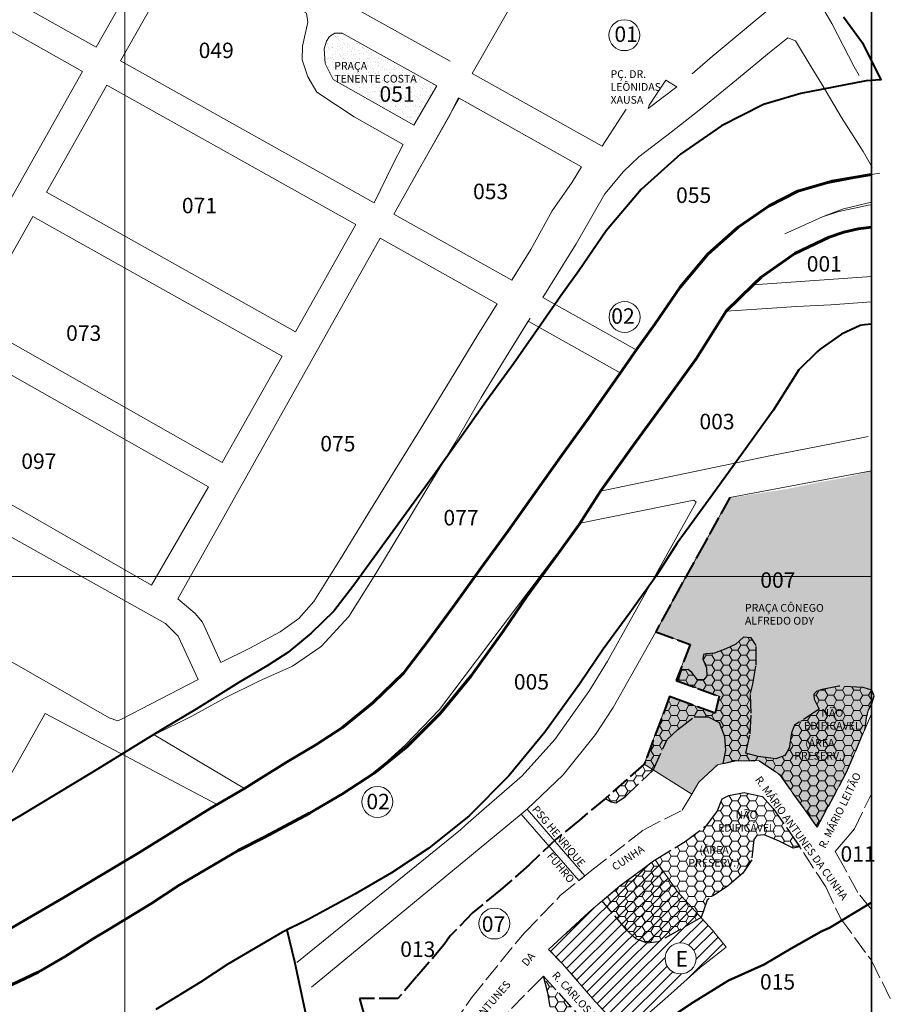
# Model space of a CAD drawing. Extents: x 180690 to 183117, y 1674270 to 1677054.
# Drawn here: x 182554 to 183117, y 1675102 to 1675738 of the extents above; entities that cross this region are included whole.
import ezdxf

# ---------------------------------------------------------------- set-up
doc = ezdxf.new("R2010")
doc.units = 0
doc.header["$MEASUREMENT"] = 0
doc.header["$XCLIPFRAME"] = 0
doc.linetypes.add('ACAD_ISO02W100', pattern=[15, 12, -3])
for name, color, linetype, lineweight in [('P-Area_escola', 6, 'CONTINUOUS', 9), ('P-Area_verde', 3, 'CONTINUOUS', 20), ('P-Ident_Area_Comp', 7, 'CONTINUOUS', 40), ('P-Ident_Area_Escola', 6, 'CONTINUOUS', 40), ('P-Ident_Area_Verde', 7, 'CONTINUOUS', 20), ('P-Ident_SUBUEU', 5, 'CONTINUOUS', 40), ('P-Ident_Trac_Viario', 7, 'CONTINUOUS', 20), ('P-Lim_Area Nao Edif', 151, 'ACAD_ISO02W100', 25), ('P-Lim_area_comp', 40, 'ACAD_ISO02W100', 40), ('P-Lim_SUBUEU', 5, 'CONTINUOUS', 40), ('P-Lim_trac_viario', 1, 'CONTINUOUS', 20), ('P-Lim_trac_viario_proj', 1, 'ACAD_ISO02W100', 20), ('P-Lim_UEU', 6, 'CONTINUOUS', 60), ('P-Malha', 7, 'CONTINUOUS', 9), ('P-Num_Quarteirão', 5, 'CONTINUOUS', 40)]:
    doc.layers.add(name, color=color, linetype=linetype, lineweight=lineweight)
doc.layers.add('P-Gauss_Krueger', color=3, linetype='CONTINUOUS')
doc.layers.add('P-Imagem_raster', color=251, linetype='CONTINUOUS')
doc.styles.add('SIMPLEX', font='simplex.shx')
picture_1 = doc.add_image_def('image1.tif', size_in_pixel=(9992, 13517))
pattern_1 = [(37.39687947, (0, 0), (-0.148813436, 4.817335058), [0, -3.8, 0, -4.25, 0, -4.0625]), (7.39687947, (0, 0), (4.437132786, 7.047390662), [0, -2.05, 0, -3.425, 0, -1.3125]), (327.39687947, (-3.075, 0.0055), (7.785367508, 0.000135594), [0, -1.25, 0, -4.5, 0, -5.875]), (317.39687947, (-3.075, 0.0055), (7.519253423, 2.180659354), [0, -0.625, 0, -2.95, 0, -3.375])]

msp = doc.modelspace()

# ---------------------------------------------------------------- hatches: boundary and pattern name
at = {"layer": 'P-Area_escola'}
h = msp.add_hatch(dxfattribs=at)
h.set_pattern_fill('ANSI31', color=256, scale=40, angle=-0.10312, style=0)
h.set_pattern_definition([(44.89687947, (-312040.79, -5000462.6114), (-3.5291649548, 3.5418914046), [])])
h.paths.add_polyline_path([(182980.11, 1675173.85), (182965.2, 1675195.01), (182942.48, 1675178.1), (182922.45, 1675161.03), (182896.33, 1675137.02), (182905.42, 1675127.64), (182924.76, 1675105.37), (182945.08, 1675083.12), (182945.19, 1675082.99), (182952.87, 1675088.83), (182973.5, 1675106.62), (182994.42, 1675125.4), (183011.05, 1675138.46), (183002.36, 1675149.45)])
h.paths.add_polyline_path([(182991.65, 1675131.21, -1), (182971.65, 1675131.25, -1)], flags=16)
h.paths.add_polyline_path([(182975.9, 1675123.48), (182987.1, 1675123.46), (182987.12, 1675138.46), (182975.93, 1675138.48)], flags=8)
at = {"layer": 'P-Area_verde', "lineweight": 9}
h = msp.add_hatch(dxfattribs=at)
h.set_pattern_fill('AR-SAND', color=256, scale=2.5, angle=-0.10312, style=0)
h.set_pattern_definition(pattern_1)
h.paths.add_polyline_path([(182762.98, 1675729.17), (182758.17, 1675729.03), (182754.63, 1675726.92), (182752.67, 1675723.91), (182751.25, 1675718.87), (182751.93, 1675709.53), (182757, 1675699.13), (182808.75, 1675670.05), (182809.91, 1675670.43), (182824.01, 1675695.09)])
h.paths.add_polyline_path([(182756.49, 1675711.74), (182819.23, 1675711.74), (182819.23, 1675695.91), (182756.49, 1675695.91)], flags=24)
h.paths.add_polyline_path([(182784.52, 1675682.28), (182810.95, 1675682.24), (182810.98, 1675697.24), (182784.55, 1675697.28)], flags=25)
at = {"layer": 'P-Area_verde'}
h = msp.add_hatch(dxfattribs=at)
h.set_pattern_fill('AR-SAND', color=256, scale=2.5, style=0)
h.set_pattern_definition([(37.5, (0, 0), (-0.157483395, 4.8170594225), [0, -3.8, 0, -4.25, 0, -4.0625]), (7.5, (0, 0), (4.424441763, 7.055365163), [0, -2.05, 0, -3.425, 0, -1.3125]), (327.5, (-3.075, 0), (7.785354654, 0.014147634), [0, -1.25, 0, -4.5, 0, -5.875]), (317.5, (-3.075, 0), (7.515316511, 2.194188912), [0, -0.625, 0, -2.95, 0, -3.375])])
h.paths.add_polyline_path([(182979.17, 1675694.44), (182972.13, 1675698.78), (182961.33, 1675682.6), (182960.62, 1675680.38)])
h.paths.add_polyline_path([(182935.12, 1675706.42), (182972.14, 1675706.42), (182972.14, 1675681.3), (182935.12, 1675681.3)], flags=9)
at = {"layer": 'P-Area_verde', "lineweight": 9}
h = msp.add_hatch(dxfattribs=at)
h.set_pattern_fill('AR-SAND', color=256, scale=2.5, angle=359.89688, style=0)
h.set_pattern_definition([(37.39687947, (0, 0), (-0.148813436, 4.817335058), [0, -3.8, 0, -4.25, 0, -4.0625]), (7.39687947, (0, 0), (4.437132786, 7.047390662), [0, -2.05, 0, -3.425, 0, -1.3125]), (327.39687947, (-3.075, 0.0055), (7.785367508, 0.000135594), [0, -1.25, 0, -4.5, 0, -5.875]), (317.39687947, (-3.075, 0.0055), (7.519253423, 2.180659354), [0, -0.625, 0, -2.95, 0, -3.375])])
h.paths.add_polyline_path([(183010.65, 1675265.75), (183010.06, 1675274.7), (183006.52, 1675283.76), (182999.45, 1675287.42), (182990.49, 1675287.3), (182979.88, 1675279.17), (182972.93, 1675272.69), (182963.87, 1675252.95), (182965.14, 1675252.13), (182988.86, 1675237.35), (182993.46, 1675245.12), (183005.46, 1675256.37), (183008.9, 1675257.16)], flags=17)
h.paths.add_polyline_path([(183030.43, 1675320.79), (183030.43, 1675333.34), (183027.38, 1675338.29), (183022.43, 1675338.76), (183017.31, 1675334.22), (183011.01, 1675331.18), (183003.66, 1675328.46), (182998.24, 1675328.14), (182996.48, 1675327.56), (182996.09, 1675324.63), (182998.44, 1675318.96), (182998.74, 1675313.79), (182996.66, 1675311.16), (182992.51, 1675311.3), (182988.95, 1675316.07), (182986.54, 1675317.85), (182982.29, 1675317.76), (182979.82, 1675310.51), (183002.92, 1675302.32), (183006.5, 1675300.6), (183003.96, 1675289.63), (182974.54, 1675300.36), (182964.71, 1675272.19), (182958.15, 1675256.67), (182963.87, 1675252.95), (182972.93, 1675272.69), (182979.88, 1675279.17), (182990.49, 1675287.3), (182999.45, 1675287.42), (183006.52, 1675283.76), (183010.06, 1675274.7), (183010.65, 1675265.75), (183008.9, 1675257.16), (183017.74, 1675259.17), (183032.64, 1675258.94), (183045.61, 1675250.07), (183068.31, 1675218.23), (183070.01, 1675216.01), (183089.01, 1675251.6), (183100.99, 1675279.88), (183101.79, 1675286.67), (183103.19, 1675291.77), (183105, 1675294.97), (183105, 1675304.64), (183099.62, 1675306.38), (183083.87, 1675307.1), (183070.19, 1675304.29), (183067.88, 1675301.99), (183067.98, 1675298.77), (183071.15, 1675292.28), (183055.39, 1675281.87), (183053.38, 1675277.05), (183051.93, 1675267.06), (183049.1, 1675262.34), (183043.2, 1675260.22), (183031.87, 1675261.63), (183023.84, 1675263.76), (183026.75, 1675276.4), (183027.38, 1675289.7), (183026.91, 1675302.44), (183028.33, 1675308.33)])
h.paths.add_polyline_path([(183105, 1675378), (182985.19, 1675378), (182982.29, 1675372.79), (182966.28, 1675343.64), (182965.63, 1675342.33), (182987.87, 1675334.14), (182982.29, 1675317.76), (182986.54, 1675317.85), (182988.95, 1675316.07), (182992.51, 1675311.3), (182996.66, 1675311.16), (182998.74, 1675313.79), (182998.44, 1675318.96), (182996.09, 1675324.63), (182996.48, 1675327.56), (182998.24, 1675328.14), (183003.66, 1675328.46), (183011.01, 1675331.18), (183017.31, 1675334.22), (183022.43, 1675338.76), (183027.38, 1675338.29), (183030.43, 1675333.34), (183030.43, 1675320.79), (183028.33, 1675308.33), (183026.91, 1675302.44), (183027.38, 1675289.7), (183026.75, 1675276.4), (183023.84, 1675263.76), (183031.87, 1675261.63), (183043.2, 1675260.22), (183049.1, 1675262.34), (183051.93, 1675267.06), (183053.38, 1675277.05), (183055.39, 1675281.87), (183071.15, 1675292.28), (183067.98, 1675298.77), (183067.88, 1675301.99), (183070.19, 1675304.29), (183083.87, 1675307.1), (183099.62, 1675306.38), (183105, 1675304.64)])
h.paths.add_polyline_path([(183105, 1675446.29), (183089.05, 1675442.09), (183068.89, 1675438.4), (183050.37, 1675434.52), (183033.57, 1675431.97), (183015.2, 1675428.98), (183013.44, 1675429.09), (182997.58, 1675400.23), (182985.19, 1675378), (183105, 1675378)])
h.paths.add_polyline_path([(183051.64, 1675275.35), (183091.75, 1675275.35), (183091.75, 1675255.95), (183051.64, 1675255.95)], flags=24)
h.paths.add_polyline_path([(183058.48, 1675293.96), (183100.98, 1675293.96), (183100.98, 1675276.22), (183058.48, 1675276.22)], flags=24)
h.paths.add_polyline_path([(183022.07, 1675361.55), (183071.24, 1675361.46), (183071.22, 1675352.29), (183022.06, 1675352.38)], flags=8)
h.paths.add_polyline_path([(183030.68, 1675368.24), (183061.4, 1675368.18), (183061.43, 1675383.18), (183030.71, 1675383.24)], flags=9)
h.paths.add_polyline_path([(183022.07, 1675361.55), (183083.38, 1675361.44), (183083.35, 1675344.65), (183022.04, 1675344.76)], flags=24)
h = msp.add_hatch(dxfattribs=at)
h.set_pattern_fill('AR-SAND', color=256, scale=2.5, angle=-0.10312, style=0)
h.set_pattern_definition(pattern_1)
h.paths.add_polyline_path([(182882.4, 1675227.69), (182878.62, 1675224.41), (182915.86, 1675181.5), (182919.76, 1675184.64)])
at = {"layer": 'P-Lim_Area Nao Edif', "lineweight": 9}
h = msp.add_hatch(dxfattribs=at)
h.set_pattern_fill('HONEY', color=256, scale=30, style=0)
h.paths.add_polyline_path([(183030.43, 1675320.79), (183030.43, 1675333.34), (183027.38, 1675338.29), (183022.43, 1675338.76), (183017.31, 1675334.22), (183011.01, 1675331.18), (183003.66, 1675328.46), (182998.24, 1675328.14), (182996.48, 1675327.56), (182996.09, 1675324.63), (182998.44, 1675318.96), (182998.74, 1675313.79), (182996.66, 1675311.16), (182992.51, 1675311.3), (182988.95, 1675316.07), (182986.54, 1675317.85), (182982.29, 1675317.76), (182979.82, 1675310.51), (183002.92, 1675302.32), (183006.5, 1675300.6), (183003.96, 1675289.63), (182974.54, 1675300.36), (182964.71, 1675272.19), (182958.15, 1675256.67), (182963.87, 1675252.95), (182972.93, 1675272.69), (182979.88, 1675279.17), (182990.49, 1675287.3), (182999.45, 1675287.42), (183006.52, 1675283.76), (183010.06, 1675274.7), (183010.65, 1675265.75), (183008.9, 1675257.16), (183017.74, 1675259.17), (183032.64, 1675258.94), (183045.61, 1675250.07), (183068.31, 1675218.23), (183070.01, 1675216.01), (183089.01, 1675251.6), (183100.99, 1675279.88), (183101.79, 1675286.67), (183103.19, 1675291.77), (183105, 1675294.97), (183105, 1675304.64), (183099.62, 1675306.38), (183083.87, 1675307.1), (183070.19, 1675304.29), (183067.88, 1675301.99), (183067.98, 1675298.77), (183071.15, 1675292.28), (183055.39, 1675281.87), (183053.38, 1675277.05), (183051.93, 1675267.06), (183049.1, 1675262.34), (183043.2, 1675260.22), (183031.87, 1675261.63), (183023.84, 1675263.76), (183026.75, 1675276.4), (183027.38, 1675289.7), (183026.91, 1675302.44), (183028.33, 1675308.33)])
h.paths.add_polyline_path([(182963.87, 1675252.95), (182958.15, 1675256.67), (182933.04, 1675234.6), (182936.83, 1675232.41), (182939.89, 1675231.85), (182945.78, 1675235.72)])
h.paths.add_polyline_path([(183051.64, 1675275.35), (183091.75, 1675275.35), (183091.75, 1675255.95), (183051.64, 1675255.95)], flags=25)
h.paths.add_polyline_path([(183058.48, 1675293.96), (183100.98, 1675293.96), (183100.98, 1675276.22), (183058.48, 1675276.22)], flags=25)
h = msp.add_hatch(dxfattribs=at)
h.set_pattern_fill('HONEY', color=256, scale=30, style=0)
h.paths.add_polyline_path([(183021.82, 1675186.39), (183027.68, 1675194.91), (183029, 1675208.08), (183030.91, 1675210.58), (183035.63, 1675211.02), (183045.49, 1675207.05), (183054.34, 1675202.44), (183058.67, 1675203.23), (183052.84, 1675211.76), (183041.54, 1675228.09), (183034.6, 1675235.75), (183022.67, 1675238.49), (183012.8, 1675236.6), (183008.57, 1675234.38), (183005.28, 1675226.24), (182998.63, 1675217.39), (182984.56, 1675206.75), (182965.2, 1675195.01), (182980.11, 1675173.85), (182994.95, 1675157.58), (182998.9, 1675168.94), (183012.62, 1675178.34)])
h.paths.add_polyline_path([(182980.11, 1675173.85), (182965.2, 1675195.01), (182942.48, 1675178.1), (182931.07, 1675168.38), (182946.93, 1675149.51), (182952.65, 1675143.79), (182960.1, 1675141.02), (182967.2, 1675141.89), (182994.95, 1675157.58)])
h.paths.add_polyline_path([(182983.26, 1675206.24), (183023.38, 1675206.24), (183023.38, 1675186.83), (182983.26, 1675186.83)], flags=25)
h.paths.add_polyline_path([(183003.04, 1675228.03), (183045.54, 1675228.03), (183045.54, 1675210.3), (183003.04, 1675210.3)], flags=25)
h = msp.add_hatch(dxfattribs=at)
h.set_pattern_fill('HONEY', color=256, scale=30, style=0)
h.paths.add_polyline_path([(182906.46, 1675073.02), (182910.33, 1675072.08), (182943.09, 1675029.34), (182949.96, 1675023.19), (182961.03, 1675019.26), (182971.37, 1675020.29), (182980.07, 1675022.17), (182976.23, 1675026.68), (182962.47, 1675043.82), (182931.22, 1675077.68), (182916.75, 1675093.41), (182892.94, 1675119.81), (182895.94, 1675108.91), (182897.45, 1675100.19), (182897.63, 1675093.45), (182897.2, 1675087.27), (182895.46, 1675083.9), (182892.51, 1675081.85), (182889.21, 1675081.48), (182887.48, 1675080.33), (182886.39, 1675077.45), (182885.5, 1675073.53), (182881.7, 1675070.14), (182876.89, 1675067.32), (182873.56, 1675063.43), (182868.59, 1675062.72), (182863.77, 1675064.96), (182859.58, 1675064.85), (182853.63, 1675057.33), (182854.01, 1675053.05), (182858.42, 1675046.5), (182858.07, 1675039.11), (182851.06, 1675031), (182844.49, 1675018.8), (182839.69, 1674996.86), (182853.64, 1674987.36), (182863.36, 1674980.77), (182866.31, 1674978.74), (182871.68, 1675003.59), (182882.2, 1675022.56), (182891.36, 1675040.34), (182895.25, 1675054.66), (182899.03, 1675066.68), (182902, 1675072.21)])
h.paths.add_polyline_path([(182849.17, 1675043.65), (182889.29, 1675043.65), (182889.29, 1675024.24), (182849.17, 1675024.24)], flags=25)
h.paths.add_polyline_path([(182855.29, 1675064.67), (182897.79, 1675064.67), (182897.79, 1675046.93), (182855.29, 1675046.93)], flags=25)
h.paths.add_polyline_path([(182820.39, 1675020.22), (182960.15, 1675020.22), (182960.15, 1675005.22), (182820.39, 1675005.22)], flags=9)
h.paths.add_polyline_path([(182841.59, 1675004.97), (182950.69, 1675004.97), (182950.69, 1674993.72), (182841.59, 1674993.72)], flags=24)

# ---------------------------------------------------------------- linework, layer by layer
at = {"layer": 'P-Area_escola'}
for p in [(183104.11, 1675645.08), (183104.11, 1675645.08), (183105.56, 1675642.28), (183105.56, 1675642.28)]:
    msp.add_line(p, (183105.45, 1675642.25), dxfattribs=at)
msp.add_lwpolyline([(182945.08, 1675083.12), (182924.76, 1675105.37), (182905.42, 1675127.64), (182896.33, 1675137.02), (182922.45, 1675161.03), (182942.48, 1675178.1), (182965.2, 1675195.01), (182980.11, 1675173.85), (183002.36, 1675149.45), (183011.05, 1675138.46), (182994.42, 1675125.4), (182973.5, 1675106.62), (182952.87, 1675088.83), (182945.19, 1675082.99)], dxfattribs=at)
msp.add_circle((182981.65, 1675131.23), 10, dxfattribs=at)
at = {"layer": 'P-Area_verde'}
msp.add_line((182809.31, 1675669.57), (182809.31, 1675669.57), dxfattribs=at)
for points in [[(182809.31, 1675669.57), (182757, 1675699.13), (182757, 1675699.13), (182757, 1675699.13), (182751.93, 1675709.53), (182751.25, 1675718.87), (182752.67, 1675723.91), (182754.63, 1675726.92), (182758.17, 1675729.03), (182762.98, 1675729.17), (182762.98, 1675729.17), (182824.01, 1675695.09), (182824.01, 1675695.09), (182824.01, 1675695.09), (182824.01, 1675695.09), (182824.01, 1675695.09), (182809.31, 1675669.57), (182809.31, 1675669.57)], [(182960.62, 1675680.38), (182979.17, 1675694.44), (182972.13, 1675698.78), (182961.33, 1675682.6)]]:
    msp.add_lwpolyline(points, close=True, dxfattribs=at)
at = {"layer": 'P-Area_verde', "flags": 128}
msp.add_lwpolyline([(183105, 1675446.29), (183105, 1675446.29), (183013.44, 1675429.09), (183013.44, 1675429.09), (183013.44, 1675429.09), (183013.44, 1675429.09), (183013.44, 1675429.09), (183013.44, 1675429.09), (182965.63, 1675342.33), (182965.63, 1675342.33), (182965.63, 1675342.33), (182987.87, 1675334.14), (182978.79, 1675310.89), (183006.5, 1675300.6), (183006.5, 1675300.6), (183003.96, 1675289.63), (182974.54, 1675300.36), (182974.54, 1675300.36), (182974.54, 1675300.36), (182958.15, 1675256.67), (182958.15, 1675256.67), (182988.86, 1675237.35), (182993.46, 1675245.12), (183005.46, 1675256.37), (183017.74, 1675259.17), (183032.64, 1675258.94), (183045.61, 1675250.07), (183070.01, 1675216.01), (183070.01, 1675216.01), (183089.01, 1675251.6), (183105, 1675289.33), (183105, 1675446.29)], close=True, dxfattribs=at)
at = {"layer": 'P-Area_verde', "linetype": 'Continuous', "flags": 128}
msp.add_lwpolyline([(182919.76, 1675184.64), (182882.4, 1675227.69), (182878.62, 1675224.41), (182915.86, 1675181.5)], close=True, dxfattribs=at)
at = {"layer": 'P-Area_verde'}
msp.add_lwpolyline([(182915.86, 1675181.5), (182919.76, 1675184.64)], dxfattribs=at)
at = {"layer": 'P-Gauss_Krueger'}
msp.add_lwpolyline([(183105, 1677040), (180692, 1677040), (180692, 1674270), (183105, 1674270)], close=True, dxfattribs=at)
at = {"layer": 'P-Ident_SUBUEU', "lineweight": 9}
for centre in [(182945.31, 1675727.79), (182945.45, 1675545.68), (182785.65, 1675232.38), (182861.25, 1675153.78)]:
    msp.add_circle(centre, 10, dxfattribs=at)
at = {"layer": 'P-Lim_Area Nao Edif'}
for points in [[(183100.99, 1675279.88), (183101.79, 1675286.67), (183103.19, 1675291.77), (183105.4, 1675295.68), (183106.76, 1675300.95), (183105.4, 1675304.51), (183099.62, 1675306.38), (183083.87, 1675307.1), (183070.19, 1675304.29), (183067.88, 1675301.99), (183067.98, 1675298.77), (183071.15, 1675292.28), (183071.15, 1675292.28), (183055.39, 1675281.87), (183053.38, 1675277.05), (183051.93, 1675267.06), (183049.1, 1675262.34), (183043.2, 1675260.22), (183031.87, 1675261.63), (183023.84, 1675263.76), (183026.75, 1675276.4), (183027.38, 1675289.7), (183026.91, 1675302.44), (183028.33, 1675308.33), (183030.43, 1675320.79), (183030.43, 1675333.34), (183027.38, 1675338.29), (183022.43, 1675338.76), (183017.31, 1675334.22), (183011.01, 1675331.18), (183011.01, 1675331.18), (183003.66, 1675328.46), (182998.24, 1675328.14), (182996.48, 1675327.56), (182996.09, 1675324.63), (182998.44, 1675318.96), (182998.74, 1675313.79), (182996.66, 1675311.16), (182992.51, 1675311.3), (182988.95, 1675316.07), (182986.54, 1675317.85), (182982.29, 1675317.76), (182979.82, 1675310.51), (183006.5, 1675300.6), (183003.96, 1675289.63), (182974.54, 1675300.36), (182958.15, 1675256.67), (182933.04, 1675234.6), (182936.83, 1675232.41), (182939.89, 1675231.85), (182945.78, 1675235.72), (182963.87, 1675252.95), (182972.93, 1675272.69), (182979.88, 1675279.17), (182990.49, 1675287.3), (182999.45, 1675287.42), (183006.52, 1675283.76), (183010.06, 1675274.7), (183010.65, 1675265.75), (183008.9, 1675257.16), (183017.74, 1675259.17), (183032.64, 1675258.94), (183045.61, 1675250.07), (183068.31, 1675218.23), (183070.01, 1675216.01), (183089.01, 1675251.6)], [(183058.67, 1675203.23), (183054.34, 1675202.44), (183045.49, 1675207.05), (183035.63, 1675211.02), (183030.91, 1675210.58), (183029, 1675208.08), (183027.68, 1675194.91), (183021.82, 1675186.39), (183012.62, 1675178.34), (182998.9, 1675168.94), (182994.95, 1675157.58), (182967.2, 1675141.89), (182960.1, 1675141.02), (182952.65, 1675143.79), (182946.93, 1675149.51), (182931.07, 1675168.38), (182942.48, 1675178.1), (182965.2, 1675195.01), (182984.56, 1675206.75), (182998.63, 1675217.39), (183005.28, 1675226.24), (183008.57, 1675234.38), (183012.8, 1675236.6), (183022.67, 1675238.49), (183034.6, 1675235.75), (183041.54, 1675228.09), (183052.84, 1675211.76), (183058.67, 1675203.23)]]:
    msp.add_lwpolyline(points, close=True, dxfattribs=at)
for points in [[(182897.45, 1675100.19), (182895.94, 1675108.91), (182892.94, 1675119.81), (182916.75, 1675093.41)], [(182892.94, 1675119.81), (182913.59, 1675096.92)]]:
    msp.add_lwpolyline(points, dxfattribs=at)
at = {"layer": 'P-Lim_area_comp'}
msp.add_lwpolyline([(183013.44, 1675429.09), (182997.58, 1675400.23), (182982.29, 1675372.79), (182965.63, 1675342.33), (182965.63, 1675342.33), (182987.87, 1675334.14), (182978.79, 1675310.89), (183006.5, 1675300.6), (183006.5, 1675300.6), (183003.96, 1675289.63), (182982.63, 1675297.42), (182974.54, 1675300.36), (182958.15, 1675256.67), (182958.15, 1675256.67), (182958.15, 1675256.67), (182933.04, 1675234.6), (182916.26, 1675220.66), (182901.4, 1675208.41), (182883.81, 1675191.64), (182865.31, 1675175.57), (182847.21, 1675160.72), (182832.75, 1675145.85), (182828.81, 1675140.12), (182811.01, 1675119.32), (182798.88, 1675105.4), (182774.01, 1675105.25), (182787.83, 1675057.52)], dxfattribs=at)
at = {"layer": 'P-Lim_SUBUEU'}
for points in [[(183087.09, 1675739.68), (183099.32, 1675722.89), (183111.19, 1675699.01), (183101.7, 1675698.22), (183059.48, 1675690.1), (183035.37, 1675683.1), (183008.03, 1675669.16), (182981.63, 1675650.88), (182956.23, 1675628.13), (182933.58, 1675601.34), (182915.85, 1675575.49), (182904.29, 1675559.43), (182893, 1675543.13), (182873.6, 1675515.44), (182856.17, 1675491.42), (182838.65, 1675466.64), (182821.43, 1675442.59), (182804.28, 1675418.87), (182787.12, 1675395.31), (182770.39, 1675372.31), (182757.6, 1675355.5), (182742.93, 1675341.38), (182727.82, 1675328.98), (182714.36, 1675320.39), (182696.06, 1675309.52), (182677.1, 1675297.7), (182668.44, 1675292.2), (182646.64, 1675279.4), (182600.83, 1675251.14), (182555.07, 1675223.67), (182513.33, 1675199.49)], [(182539.49, 1675145.3), (182585.55, 1675171.99), (182632.02, 1675199.88), (182677.59, 1675227.99), (182699.74, 1675241), (182709.06, 1675246.92), (182727.25, 1675258.26), (182745.84, 1675269.3), (182763.12, 1675280.34), (182782.83, 1675296.5), (182802.54, 1675315.49), (182818.53, 1675336.49), (182835.63, 1675360.01), (182852.83, 1675383.63), (182870.14, 1675407.54), (182887.54, 1675431.86), (182904.95, 1675456.48), (182922.45, 1675480.6), (182942.23, 1675508.83), (182953.3, 1675524.81), (182964.95, 1675540.99), (182981.35, 1675564.91), (182999.36, 1675586.21), (183018.87, 1675603.69), (183038.88, 1675617.54), (183057.56, 1675627.07), (183073.54, 1675631.71), (183105, 1675637.75)], [(182539.49, 1675145.3), (182585.55, 1675171.99), (182632.02, 1675199.88), (182677.59, 1675227.99), (182699.74, 1675241), (182709.06, 1675246.92), (182727.25, 1675258.26), (182745.84, 1675269.3), (182763.12, 1675280.34), (182782.83, 1675296.5), (182802.54, 1675315.49), (182818.53, 1675336.49), (182835.63, 1675360.01), (182852.83, 1675383.63), (182870.14, 1675407.54), (182887.54, 1675431.86), (182904.95, 1675456.48), (182922.45, 1675480.6), (182942.23, 1675508.83), (182953.3, 1675524.81), (182964.95, 1675540.99), (182981.35, 1675564.91), (182999.36, 1675586.21), (183018.87, 1675603.69), (183038.88, 1675617.54), (183057.56, 1675627.07), (183073.54, 1675631.71), (183105, 1675637.75)], [(182545.05, 1675112.22), (182566.41, 1675122.24), (182583.8, 1675132.47), (182602.2, 1675144.01), (182611.12, 1675149.42), (182639.19, 1675166.57), (182657.45, 1675178.52), (182679.98, 1675191.66), (182695.56, 1675200.89), (182712.71, 1675209.5), (182741.83, 1675225.15), (182763.15, 1675237.59), (182783.57, 1675251.03), (182804.8, 1675268.1), (182826.24, 1675289.49), (182846.27, 1675313.91), (182867.11, 1675342.95), (182882.61, 1675365.66), (182900.33, 1675389.88), (182916.13, 1675411.69), (182929.81, 1675433.2), (182951.07, 1675462.64), (182972.52, 1675492.08), (182991.75, 1675518.72), (183011.06, 1675549.49), (183028.68, 1675566.56), (183033.72, 1675571.36), (183055.55, 1675586.72), (183077.68, 1675597.29), (183087.29, 1675600.45), (183096.37, 1675602.65), (183105, 1675603.7)], [(183105, 1675603.7), (183096.37, 1675602.65), (183087.29, 1675600.45), (183077.68, 1675597.29), (183055.55, 1675586.72), (183033.72, 1675571.36), (183028.68, 1675566.56), (183011.06, 1675549.49), (182991.75, 1675518.72), (182972.52, 1675492.08), (182951.07, 1675462.64), (182929.81, 1675433.2), (182916.13, 1675411.69), (182900.33, 1675389.88), (182882.61, 1675365.66), (182867.11, 1675342.95), (182846.27, 1675313.91), (182826.24, 1675289.49), (182804.8, 1675268.1), (182783.57, 1675251.03), (182763.15, 1675237.59), (182741.83, 1675225.15), (182712.71, 1675209.5), (182695.56, 1675200.89), (182679.98, 1675191.66), (182657.45, 1675178.52), (182639.19, 1675166.57), (182611.12, 1675149.42), (182602.2, 1675144.01), (182583.8, 1675132.47), (182566.41, 1675122.24), (182545.05, 1675112.22)], [(183105, 1675541.05), (183100.59, 1675540.55), (183097.86, 1675540.24), (183085.72, 1675534.58), (183071.89, 1675524.85), (183070.25, 1675523.29), (183058.02, 1675511.45), (183041.53, 1675485.17), (183021.09, 1675456.85), (182999.64, 1675427.41), (182979.49, 1675399.5), (182965.77, 1675377.95), (182948.84, 1675354.57), (182931.62, 1675331.03), (182916.27, 1675308.54), (182893.88, 1675277.35), (182870.73, 1675249.13), (182844.9, 1675223.36), (182818.94, 1675202.49), (182794.79, 1675186.58), (182771.16, 1675172.79), (182740.37, 1675156.25), (182724.34, 1675148.2), (182710.39, 1675139.93), (182689.01, 1675127.47), (182671.27, 1675115.86), (182642.33, 1675098.17)], [(183105, 1675541.05), (183100.59, 1675540.55), (183097.86, 1675540.24), (183085.72, 1675534.58), (183071.89, 1675524.85), (183070.25, 1675523.29), (183058.02, 1675511.45), (183041.53, 1675485.17), (183021.09, 1675456.85), (182999.64, 1675427.41), (182979.49, 1675399.5), (182965.77, 1675377.95), (182948.84, 1675354.57), (182931.62, 1675331.03), (182916.27, 1675308.54), (182893.88, 1675277.35), (182870.73, 1675249.13), (182844.9, 1675223.36), (182818.94, 1675202.49), (182794.79, 1675186.58), (182771.16, 1675172.79), (182740.37, 1675156.25), (182727.15, 1675149.61), (182732.1, 1675129.2), (182764.9, 1674975.1)], [(183105, 1675167.33), (183077.88, 1675151.08), (183073.08, 1675148.91), (183053.11, 1675137.67), (183035.69, 1675127.38), (183012.72, 1675117), (182989.93, 1675102.89), (182969.14, 1675089.25)], [(182969.14, 1675089.25), (182989.93, 1675102.89), (183012.72, 1675117), (183035.69, 1675127.38), (183053.11, 1675137.67), (183073.08, 1675148.91), (183077.88, 1675151.08), (183105, 1675167.33)]]:
    msp.add_lwpolyline(points, dxfattribs=at)
at = {"layer": 'P-Lim_trac_viario'}
for p, q in [((182930.91, 1675656.02), (182846.9, 1675702.93)), ((182930.91, 1675656.02), (182946.56, 1675680.05)), ((182960.62, 1675680.38), (182961.33, 1675682.6)), ((182960.62, 1675680.38), (182961.33, 1675682.6)), ((183104.11, 1675645.08), (183105.45, 1675642.25)), ((183104.11, 1675645.08), (183105.45, 1675642.25)), ((183104.11, 1675645.08), (183105.45, 1675642.25)), ((183104.11, 1675645.08), (183105.45, 1675642.25)), ((183104.11, 1675645.08), (183105.45, 1675642.25)), ((183104.99, 1675642.28), (183104.88, 1675642.25)), ((183104.99, 1675642.28), (183104.88, 1675642.25)), ((183104.99, 1675642.28), (183104.88, 1675642.25)), ((183104.99, 1675642.28), (183104.88, 1675642.25)), ((183105.56, 1675642.28), (183105.45, 1675642.25)), ((183105.56, 1675642.28), (183105.45, 1675642.25)), ((183105.56, 1675642.28), (183105.45, 1675642.25)), ((183105.56, 1675642.28), (183105.45, 1675642.25)), ((183105.56, 1675642.28), (183105.45, 1675642.25)), ((183105.56, 1675642.28), (183105.45, 1675642.25)), ((182991.75, 1675518.72), (183011.06, 1675549.49)), ((182991.75, 1675518.72), (183011.06, 1675549.49)), ((182568.69, 1675285.64), (182570.98, 1675289.49)), ((182641.36, 1675275.73), (182699.74, 1675241))]:
    msp.add_line(p, q, dxfattribs=at)
for points in [[(182534.86, 1675758.75), (182576.71, 1675833.17), (182645.99, 1675794.49), (182603.95, 1675720.02), (182534.86, 1675758.75)], [(182739.85, 1675742.08), (182740.76, 1675736.28), (182737.15, 1675720.6), (182736.92, 1675711.83), (182740.7, 1675700.86), (182746.56, 1675691.01), (182770.59, 1675675.12), (182802.38, 1675657.25), (182795.61, 1675644.32), (182783.48, 1675619.41), (182619.66, 1675711.22), (182661.71, 1675785.71)], [(182478.44, 1675658.42), (182526.04, 1675743.06), (182595.11, 1675704.35), (182512.72, 1675558.42), (182501.75, 1675590.98), (182492.49, 1675618.36), (182483.13, 1675645.95)], [(182656.57, 1675363.54), (182787.4, 1675596.57), (182863.09, 1675554.15), (182850.52, 1675534.2), (182832.89, 1675505.04), (182815.07, 1675475.78), (182797.25, 1675447.03), (182779.53, 1675418.27), (182761.91, 1675389.41), (182744.49, 1675361.76), (182734.95, 1675350.81), (182722.85, 1675342.17), (182703.14, 1675331.73), (182684.47, 1675322.51), (182684.47, 1675322.51), (182672.62, 1675348.53), (182667.84, 1675354.13)], [(182435.32, 1675495.79), (182435.32, 1675495.79), (182435.32, 1675495.79), (182518.88, 1675525.19), (182518.88, 1675525.19), (182676.49, 1675435.9), (182639.61, 1675372.5), (182434.79, 1675489.99)], [(182648.7, 1675347.55), (182656.93, 1675339.44), (182669.73, 1675311.42), (182620.7, 1675286.14), (182617.76, 1675284.75), (182612.34, 1675286.61), (182612.34, 1675286.61), (182486.65, 1675358.6), (182486.65, 1675358.6), (182486.65, 1675358.6), (182486.65, 1675358.6), (182486.65, 1675358.6), (182486.65, 1675358.6), (182440.8, 1675382.98), (182372.41, 1675422.63), (182316.87, 1675454.23), (182406.16, 1675484.89), (182475.29, 1675445.52), (182532.34, 1675412.76)]]:
    msp.add_lwpolyline(points, close=True, dxfattribs=at)
at = {"layer": 'P-Lim_trac_viario', "flags": 128}
for points in [[(182846.9, 1675702.93), (182906.6, 1675807.25)], [(182766.06, 1675748.06), (182832.72, 1675711)], [(183028.68, 1675566.56), (183105, 1675571.86)], [(182742.96, 1675112.72), (182878.62, 1675224.41), (182882.4, 1675227.69), (182905.75, 1675249.93), (182926.62, 1675276), (182938.14, 1675293.43), (182965.63, 1675342.33), (182982.29, 1675372.79), (182997.58, 1675400.23), (183013.44, 1675429.09), (183013.44, 1675429.09), (183013.44, 1675429.09), (183105, 1675446.29), (183105, 1675446.29), (183105, 1675446.29), (183105, 1675446.29)], [(182733.48, 1675128.54), (182839.29, 1675214.25), (182842.71, 1675217.34), (182854.66, 1675227.95), (182879.23, 1675249.25), (182900.32, 1675272.61), (182922.73, 1675304.27), (182934.44, 1675323.28), (182991.76, 1675426.11), (182990.29, 1675427.43), (182916.79, 1675412.55), (182825.86, 1675292.14), (182803.73, 1675269.13), (182783.57, 1675251.03), (182763.15, 1675237.59), (182741.83, 1675225.15), (182712.71, 1675209.5)]]:
    msp.add_lwpolyline(points, dxfattribs=at)
at = {"layer": 'P-Lim_trac_viario'}
for points in [[(183041.96, 1675747.15), (183022.69, 1675731.28), (183000.86, 1675712.91), (182989.11, 1675702.87)], [(183041.96, 1675747.15), (183022.69, 1675731.28), (183000.86, 1675712.91), (182989.11, 1675702.87)], [(183097.08, 1675701.69), (183093.92, 1675707.39), (183079.5, 1675735.29), (183073.33, 1675745.57)], [(183097.08, 1675701.69), (183093.92, 1675707.39), (183079.5, 1675735.29), (183073.33, 1675745.57)], [(182740.76, 1675736.28), (182737.15, 1675720.6), (182736.92, 1675711.83), (182740.7, 1675700.86), (182746.56, 1675691.01), (182770.59, 1675675.12), (182802.38, 1675657.25), (182795.61, 1675644.32), (182783.97, 1675620.42)], [(182809.31, 1675669.57), (182757, 1675699.13), (182757, 1675699.13), (182757, 1675699.13), (182751.93, 1675709.53), (182751.25, 1675718.87), (182752.67, 1675723.91), (182754.63, 1675726.92), (182758.17, 1675729.03), (182762.98, 1675729.17), (182762.98, 1675729.17), (182824.01, 1675695.09), (182824.01, 1675695.09), (182824.01, 1675695.09), (182824.01, 1675695.09), (182824.01, 1675695.09), (182809.31, 1675669.57), (182809.31, 1675669.57)], [(182809.31, 1675669.57), (182757, 1675699.13), (182757, 1675699.13), (182757, 1675699.13), (182751.93, 1675709.53), (182751.25, 1675718.87), (182752.67, 1675723.91), (182754.63, 1675726.92), (182758.17, 1675729.03), (182762.98, 1675729.17), (182762.98, 1675729.17), (182824.01, 1675695.09), (182824.01, 1675695.09), (182824.01, 1675695.09), (182824.01, 1675695.09), (182824.01, 1675695.09), (182809.31, 1675669.57), (182809.31, 1675669.57)], [(182762.98, 1675729.17), (182824.01, 1675695.09)], [(182892.55, 1675558.28), (182914.13, 1675592.93), (182932.77, 1675625.3), (182944.73, 1675639.78), (182954.71, 1675649.12), (182975.53, 1675665.1), (182996.76, 1675681.77), (183017.89, 1675699.04), (183039.22, 1675716.52), (183050.97, 1675726.17), (183055.91, 1675724.14), (183066, 1675707.42), (183072.93, 1675696.04), (183085.63, 1675674.59), (183099.64, 1675652.73), (183104.11, 1675645.08)], [(182892.55, 1675558.28), (182914.13, 1675592.93), (182932.77, 1675625.3), (182944.73, 1675639.78), (182954.71, 1675649.12), (182975.53, 1675665.1), (182996.76, 1675681.77), (183017.89, 1675699.04), (183039.22, 1675716.52), (183050.97, 1675726.17), (183055.91, 1675724.14), (183066, 1675707.42), (183072.93, 1675696.04), (183085.63, 1675674.59), (183099.64, 1675652.73), (183104.11, 1675645.08)], [(182771.7, 1675605.37), (182732.82, 1675536.16), (182571.72, 1675626.3), (182610.81, 1675695.55), (182771.7, 1675605.37)], [(182960.62, 1675680.38), (182979.17, 1675694.44), (182972.13, 1675698.78), (182961.33, 1675682.6)], [(182960.62, 1675680.38), (182979.17, 1675694.44), (182972.13, 1675698.78), (182961.33, 1675682.6)], [(182838.07, 1675687.24), (182917.71, 1675642.78), (182911.56, 1675632.83), (182898.54, 1675614.23), (182884.85, 1675589.3), (182872.54, 1675569.49), (182796.27, 1675612.23), (182838.54, 1675686.98), (182917.71, 1675642.78)], [(182808.36, 1675633.62), (182831.56, 1675674.63), (182838.07, 1675687.24)], [(182917.71, 1675642.78), (182911.56, 1675632.83), (182898.54, 1675614.23), (182884.85, 1675589.3), (182872.79, 1675569.89)], [(183105, 1675637.85), (183079.58, 1675633.46), (183057.56, 1675627.07), (183057.56, 1675627.07), (183057.56, 1675627.07), (183038.88, 1675617.54), (183018.87, 1675603.69), (182999.36, 1675586.21), (182981.35, 1675564.91), (182964.95, 1675540.99), (182953, 1675524.4), (182892.55, 1675558.28)], [(183110.43, 1675638.69), (183105, 1675637.75)], [(183105, 1675618.27), (183103.14, 1675618.04), (183084.01, 1675613.95), (183073.34, 1675610.5), (183049.11, 1675599.32)], [(183075.01, 1675611.04), (183087.09, 1675615.59), (183100.56, 1675618.78), (183105, 1675619.78)], [(182562.87, 1675610.63), (182724, 1675520.47), (182685.31, 1675451.59), (182524.51, 1675542.69), (182562.87, 1675610.63)], [(183028.68, 1675566.56), (183033.72, 1675571.36), (183054.98, 1675586.72), (183054.98, 1675586.72), (183054.98, 1675586.72), (183054.98, 1675586.72), (183077.68, 1675597.29), (183087.29, 1675600.45), (183096.37, 1675602.65), (183105, 1675603.7), (183105, 1675603.76)], [(183011.06, 1675549.49), (183034.25, 1675550.94), (183056.66, 1675552.41), (183078.86, 1675553.58), (183105, 1675555.53), (183105, 1675555.53)], [(183011.06, 1675549.49), (183034.25, 1675550.94), (183056.66, 1675552.41), (183078.86, 1675553.58), (183105, 1675555.53), (183105, 1675555.53)], [(182884.36, 1675544.86), (182870.67, 1675522.84), (182852.73, 1675493.7), (182835.71, 1675464.25), (182818.49, 1675435.9), (182801.47, 1675407.65), (182784.55, 1675380.01), (182767.23, 1675352.07), (182749.21, 1675332.68), (182730.71, 1675320.14), (182708.99, 1675310.41), (182687.27, 1675299.58), (182665.65, 1675287.75), (182641.36, 1675275.73)], [(182883.14, 1675542.91), (182870.67, 1675522.84), (182852.73, 1675493.7), (182835.71, 1675464.25), (182818.49, 1675435.9), (182801.47, 1675407.65), (182784.55, 1675380.01), (182767.23, 1675352.07), (182749.21, 1675332.68), (182730.71, 1675320.14), (182708.99, 1675310.41), (182687.27, 1675299.58), (182665.65, 1675287.75), (182641.36, 1675275.73)], [(182883.14, 1675542.91), (182942.71, 1675509.53), (182922.45, 1675480.6), (182904.95, 1675456.48), (182887.54, 1675431.86), (182870.14, 1675407.54), (182852.83, 1675383.63), (182835.63, 1675360.01), (182818.53, 1675336.49), (182802.54, 1675315.49), (182782.83, 1675296.5), (182763.12, 1675280.34), (182745.84, 1675269.3), (182727.25, 1675258.26), (182709.06, 1675246.92), (182699.74, 1675241)], [(182929.81, 1675433.2), (182951.07, 1675462.64), (182972.52, 1675492.08), (182991.75, 1675518.72)], [(183102.92, 1675468.4), (183080.34, 1675463.99), (183039.37, 1675456.06), (182929.81, 1675433.2), (182951.07, 1675462.64), (182972.52, 1675492.08), (182991.75, 1675518.72)], [(182942.23, 1675508.83), (182922.45, 1675480.6), (182904.95, 1675456.48), (182887.54, 1675431.86), (182870.14, 1675407.54), (182852.83, 1675383.63), (182835.63, 1675360.01), (182818.53, 1675336.49), (182802.54, 1675315.49), (182782.83, 1675296.5), (182763.12, 1675280.34), (182745.84, 1675269.3), (182727.25, 1675258.26), (182709.06, 1675246.92), (182699.74, 1675241)], [(182386.17, 1675109.74), (182367.82, 1675154.88), (182409.04, 1675153.18), (182519.28, 1675198.75), (182529, 1675215.61), (182570.98, 1675289.49), (182682.01, 1675230.76), (182632.02, 1675199.88), (182585.55, 1675171.99), (182539.49, 1675145.3), (182499.69, 1675129.67), (182462.11, 1675122.49), (182424.54, 1675116.12), (182386.17, 1675109.74), (182424.54, 1675116.12), (182462.11, 1675122.49), (182499.69, 1675129.67), (182539.49, 1675145.3), (182585.55, 1675171.99), (182632.02, 1675199.88)], [(182695.56, 1675200.89), (182679.98, 1675191.66), (182657.45, 1675178.52), (182639.19, 1675166.57)], [(182695.56, 1675200.89), (182679.98, 1675191.66), (182657.45, 1675178.52), (182639.19, 1675166.57)], [(182545.05, 1675112.22), (182566.41, 1675122.24), (182583.8, 1675132.47), (182602.2, 1675144.01), (182611.12, 1675149.42)], [(182545.05, 1675112.22), (182566.41, 1675122.24), (182583.8, 1675132.47), (182602.2, 1675144.01), (182611.12, 1675149.42)]]:
    msp.add_lwpolyline(points, dxfattribs=at)
at = {"layer": 'P-Lim_trac_viario_proj'}
for points in [[(182796.06, 1675029.18), (182834.5, 1675088.44), (182846.41, 1675105.73), (182875.78, 1675141.89), (182880.82, 1675147.72), (182904.12, 1675172.03), (182924.28, 1675188.3), (182957.86, 1675214.4), (182982.75, 1675227.03), (182993.46, 1675245.12), (183005.46, 1675256.37), (183017.74, 1675259.17), (183032.64, 1675258.94), (183045.61, 1675250.07), (183068.31, 1675218.23), (183070.01, 1675216.01), (183089.01, 1675251.6), (183105, 1675289.33)], [(182945.08, 1675083.12), (182924.76, 1675105.37), (182905.42, 1675127.64), (182896.33, 1675137.02), (182922.45, 1675161.03), (182942.48, 1675178.1), (182965.2, 1675195.01), (182984.56, 1675206.75), (182998.63, 1675217.39), (183005.28, 1675226.24), (183008.57, 1675234.38), (183012.8, 1675236.6), (183022.67, 1675238.49), (183034.6, 1675235.75), (183041.54, 1675228.09), (183052.84, 1675211.76), (183061.17, 1675199.57), (183075.48, 1675177.5), (183085.19, 1675156.89), (183105, 1675130), (183105, 1675130)], [(183105, 1675162.81), (183096.28, 1675173.77), (183086.69, 1675191.26), (183081.52, 1675200.33), (183089.33, 1675209.33), (183094.15, 1675214.97), (183105, 1675237.54)], [(183105.01, 1675129.98), (183105, 1675130)], [(183117.25, 1675105.33), (183105.01, 1675129.98), (183105, 1675130)], [(182909.49, 1674948), (182886.74, 1674964.71), (182863.36, 1674980.77), (182842.69, 1674994.79), (182821.83, 1675009.13), (182812.93, 1675014.89), (182829.39, 1675042.44), (182851.55, 1675075.62), (182861.97, 1675088.07), (182887.29, 1675113.98), (182892.94, 1675119.81), (182916.75, 1675093.41), (182931.22, 1675077.68), (182962.47, 1675043.82), (182976.23, 1675026.68)]]:
    msp.add_lwpolyline(points, dxfattribs=at)
at = {"layer": 'P-Lim_UEU'}
for points in [[(183105, 1675637.85), (183079.58, 1675633.46), (183057.56, 1675627.07), (183038.88, 1675617.54), (183018.87, 1675603.69), (182999.36, 1675586.21), (182981.35, 1675564.91), (182964.95, 1675540.99), (182953.3, 1675524.81), (182942.23, 1675508.83), (182922.45, 1675480.6), (182904.95, 1675456.48), (182887.54, 1675431.86), (182870.14, 1675407.54), (182852.83, 1675383.63), (182835.63, 1675360.01), (182818.53, 1675336.49), (182802.54, 1675315.49), (182782.83, 1675296.5), (182763.12, 1675280.34), (182745.84, 1675269.3), (182727.25, 1675258.26), (182709.06, 1675246.92), (182699.74, 1675241), (182677.59, 1675227.99), (182632.02, 1675199.88), (182585.55, 1675171.99), (182539.49, 1675145.3)], [(182545.05, 1675112.22), (182566.41, 1675122.24), (182583.8, 1675132.47), (182602.2, 1675144.01), (182611.12, 1675149.42), (182639.19, 1675166.57), (182657.45, 1675178.52), (182679.98, 1675191.66), (182695.56, 1675200.89), (182712.71, 1675209.5), (182741.83, 1675225.15), (182763.15, 1675237.59), (182783.57, 1675251.03), (182804.8, 1675268.1), (182826.24, 1675289.49), (182846.27, 1675313.91), (182867.11, 1675342.95), (182882.61, 1675365.66), (182900.33, 1675389.88), (182916.13, 1675411.69), (182929.81, 1675433.2), (182951.07, 1675462.64), (182972.52, 1675492.08), (182991.75, 1675518.72), (183011.06, 1675549.49), (183028.68, 1675566.56), (183033.72, 1675571.36), (183055.55, 1675586.72), (183077.68, 1675597.29), (183087.29, 1675600.45), (183096.37, 1675602.65), (183105, 1675603.7)]]:
    msp.add_lwpolyline(points, dxfattribs=at)
at = {"layer": 'P-Malha'}
for p, q in [((182622.4, 1674270), (182622.4, 1677040)), ((180692, 1675378), (183105, 1675378))]:
    msp.add_line(p, q, dxfattribs=at)

# ---------------------------------------------------------------- texts
at = {"layer": 'P-Ident_Area_Comp', "char_height": 5, "attachment_point": 5, "style": 'SIMPLEX'}
for s, insert, width in [('NÃO\\PEDIFICÁVEL', (183079.73, 1675285.09), 45.9962), ('(ÁREA\\PPRESERV.)', (183071.69, 1675265.65), 40.0948)]:
    msp.add_mtext(s, dxfattribs=dict(at, insert=insert, width=width))
at = {"layer": 'P-Ident_Area_Comp', "lineweight": 9, "char_height": 5, "attachment_point": 5, "style": 'SIMPLEX'}
for s, insert, width in [('NÃO\\PEDIFICÁVEL', (183024.29, 1675219.16), 39.2826), ('(ÁREA PRESERV.)', (183003.32, 1675196.53), 37.957)]:
    msp.add_mtext(s, dxfattribs=dict(at, insert=insert, width=width))
at = {"layer": 'P-Ident_Area_Escola', "style": 'SIMPLEX'}
msp.add_text('E', height=10, rotation=359.89688, dxfattribs=at).set_placement((182978.41, 1675125.97))
at = {"layer": 'P-Ident_Area_Verde', "char_height": 5, "attachment_point": 1, "style": 'SIMPLEX'}
for s, insert, width in [('PRAÇA\\PTENENTE COSTA', (182757.74, 1675710.49), 64.3602), ('PÇ. DR.\\PLEÔNIDAS\\PXAUSA', (182936.37, 1675705.17), 36.4354)]:
    msp.add_mtext(s, dxfattribs=dict(at, insert=insert, width=width))
at = {"layer": 'P-Ident_Area_Verde', "insert": (183023.32, 1675360.3), "char_height": 5, "width": 67.7281, "attachment_point": 1, "rotation": 359.89688, "style": 'SIMPLEX'}
msp.add_mtext('PRAÇA CÔNEGO\\PALFREDO ODY', dxfattribs=at)
at = {"layer": 'P-Ident_SUBUEU', "style": 'SIMPLEX'}
for s, p in [('01', (182938.89, 1675723.44)), ('02', (182936.83, 1675541.33)), ('02', (182778.53, 1675227.63)), ('07', (182853.13, 1675148.43))]:
    msp.add_text(s, height=10.003, rotation=359.79457, dxfattribs=at).set_placement(p)
at = {"layer": 'P-Ident_Trac_Viario', "style": 'SIMPLEX'}
for s, rotation, p in [('R. MÁRIO ANTUNES DA CUNHA', 305.84985, (183029.52, 1675246.71)), ('R. MÁRIO LEITÃO', 64.05718, (183075.22, 1675201.8)), ('CUNHA', 33.63342, (182939.38, 1675187.66)), ('ANTUNES          DA', 49.27214, (182851.95, 1675090.58)), ('R. CARLOS BENEVUTO FRONER', 312.39402, (182898.19, 1675119.98))]:
    msp.add_text(s, height=5, rotation=rotation, dxfattribs=at).set_placement(p)
at = {"layer": 'P-Ident_Trac_Viario', "char_height": 5, "attachment_point": 1, "rotation": 309.89688, "style": 'SIMPLEX'}
for s, insert, width in [('PSG HENRIQUE ', (182889.15, 1675230.54), 66.2238), ('FUHRO', (182898.73, 1675200.35), 25.3926)]:
    msp.add_mtext(s, dxfattribs=dict(at, insert=insert, width=width))
at = {"layer": 'P-Num_Quarteirão', "style": 'SIMPLEX'}
for s, p in [('049', (182670.11, 1675712.98)), ('051', (182787.03, 1675684.78)), ('053', (182847.5, 1675621.82)), ('055', (182978.75, 1675619.4)), ('071', (182659.25, 1675612.71)), ('001', (183063.21, 1675575.05)), ('073', (182584.41, 1675530.29)), ('003', (182993.85, 1675473.15)), ('075', (182748.72, 1675458.86)), ('097', (182555.46, 1675447.52)), ('077', (182828.35, 1675411.01)), ('007', (183033.19, 1675370.73)), ('005', (182873.89, 1675304.97)), ('011', (183085.06, 1675193.76)), ('013', (182800.4, 1675132.21)), ('015', (183032.97, 1675111.08))]:
    msp.add_text(s, height=10, rotation=359.89688, dxfattribs=at).set_placement(p)

# ---------------------------------------------------------------- referenced raster images: frames only (the image files are external)
at = {"layer": 'P-Imagem_raster'}
image = msp.add_image(picture_1, insert=(180281.5, 1673126.82), size_in_units=(3178.77, 4300.19), rotation=-0.10312, dxfattribs=at)
image.set_boundary_path([(1267.71, 1213.7), (8852.6, 1200.05), (8868.273, 9907.115), (1283.38, 9920.767), (1267.71, 1213.7)])

doc.saveas('drawing.dxf')
